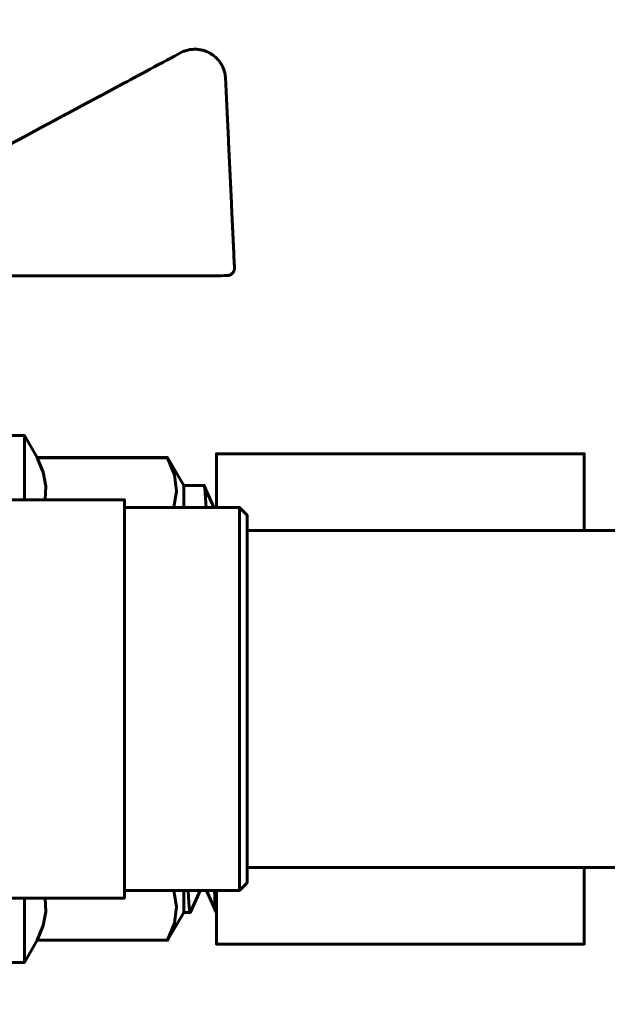
# Model space of a CAD drawing. Units: millimetres. Extents: x 39095 to 77609, y 34815 to 42364.
# Drawn here: x 53156 to 53195, y 36677 to 36741 of the extents above; entities that cross this region are included whole.
import ezdxf

# ---------------------------------------------------------------- set-up
doc = ezdxf.new("R2010")
doc.units = ezdxf.units.MM
doc.linetypes.add('K5LT_BASIC', pattern=[0])
doc.layers.add('Системный слой (1)', color=7, linetype='Continuous')
doc.styles.get("Standard").update_dxf_attribs({"font": 'arial.ttf'})
doc.dimstyles.new('ISO-25', dxfattribs={"dimtxt": 30, "dimasz": 15, "dimexe": 1.25, "dimexo": 5, "dimgap": 10, "dimtad": 1, "dimtxsty": 'Standard', "dimcen": 2.5, "dimadec": 0, "dimazin": 0, "dimtfac": 1, "dimtmove": 0, "dimatfit": 3, "dimfxl": 1, "dimarcsym": 0})

# ---------------------------------------------------------------- blocks, each defined once
blk = doc.blocks.new('*D726')
at = {"color": 0, "lineweight": -2, "transparency": 16777216}
for p, q in [((53020.191, 36691.56), (53020.191, 35696.337)), ((54305.796, 36023.125), (54305.796, 35696.337))]:
    blk.add_line(p, q, dxfattribs=at)
at = {"color": 0, "lineweight": 0, "transparency": 16777216}
blk.add_line((53050.191, 35697.587), (54275.796, 35697.587), dxfattribs=at)
at = {"color": 0, "transparency": 16777216}
for points in [[(53050.191, 35702.587), (53050.191, 35692.587), (53020.191, 35697.587)], [(54275.796, 35702.587), (54275.796, 35692.587), (54305.796, 35697.587)]]:
    blk.add_solid(points, dxfattribs=at)
at = {"layer": 'Defpoints', "color": 0, "transparency": 16777216}
for p in [(53020.191, 36696.56), (54305.796, 36028.125), (54305.796, 35697.587)]:
    blk.add_point(p, dxfattribs=at)
at = {"color": 0, "transparency": 16777216, "insert": (53696.805, 35728.024), "char_height": 40, "attachment_point": 5}
blk.add_mtext('1238', dxfattribs=at)
blk = doc.blocks.new('*D727')
at = {"color": 0, "lineweight": -2, "transparency": 16777216}
for p, q in [((53277.483, 36815.825), (52782.791, 36815.825)), ((53231.996, 35955.225), (52782.791, 35955.225))]:
    blk.add_line(p, q, dxfattribs=at)
at = {"color": 0, "lineweight": 0, "transparency": 16777216}
blk.add_line((52784.041, 35985.225), (52784.041, 36785.825), dxfattribs=at)
at = {"color": 0, "transparency": 16777216}
for points in [[(52779.041, 36785.825), (52789.041, 36785.825), (52784.041, 36815.825)], [(52779.041, 35985.225), (52789.041, 35985.225), (52784.041, 35955.225)]]:
    blk.add_solid(points, dxfattribs=at)
at = {"layer": 'Defpoints', "color": 0, "transparency": 16777216}
for p in [(52784.041, 36815.825), (53282.483, 36815.825), (53236.996, 35955.225)]:
    blk.add_point(p, dxfattribs=at)
at = {"color": 0, "transparency": 16777216, "insert": (52753.618, 36405.475), "char_height": 40, "attachment_point": 5, "rotation": 90}
blk.add_mtext('860', dxfattribs=at)

msp = doc.modelspace()

# ---------------------------------------------------------------- linework, layer by layer
at = {"layer": 'Системный слой (1)', "linetype": 'K5LT_BASIC', "lineweight": 60}
for p, q in [((53166.053, 36712.315), (53166.053, 36712.324)), ((53169.077, 36709.075), (53168.446, 36710.494)), ((53170.733, 36709.075), (53163.233, 36709.075)), ((53171.233, 36707.575), (53196.733, 36707.575)), ((53171.233, 36685.575), (53196.733, 36685.575)), ((53170.733, 36684.075), (53163.233, 36684.075)), ((53169.219, 36682.655), (53168.587, 36684.075)), ((53167.533, 36682.64), (53167.1, 36682.64)), ((53157.547, 36680.826), (53156.71, 36679.377))]:
    msp.add_line(p, q, dxfattribs=at)
for points in [[(53156.71, 36709.575), (53156.71, 36713.773), (53151.801, 36713.773), (53151.761, 36713.755), (53151.174, 36713.496), (53149.956, 36713.012), (53148.898, 36712.654)], [(53158.071, 36709.575), (53158.114, 36710.467), (53157.944, 36711.368), (53157.547, 36712.315), (53157.547, 36712.324), (53156.71, 36713.773)], [(53167.1, 36710.51), (53166.053, 36712.324), (53157.547, 36712.324)], [(53157.547, 36712.315), (53166.053, 36712.315), (53166.497, 36711.2), (53166.629, 36710.139), (53166.461, 36709.075)], [(53169.233, 36709.075), (53169.233, 36712.575), (53193.233, 36712.575), (53193.233, 36707.575)], [(53167.1, 36709.075), (53167.1, 36710.51), (53168.433, 36710.509), (53168.437, 36710.508), (53168.442, 36710.503), (53168.446, 36710.494), (53168.472, 36710.381), (53168.511, 36709.995), (53168.55, 36709.356), (53168.564, 36709.075)], [(53193.233, 36685.575), (53193.233, 36680.575), (53169.233, 36680.575), (53169.233, 36684.075)], [(53166.053, 36680.835), (53157.547, 36680.835), (53157.547, 36680.826), (53166.053, 36680.826), (53167.1, 36682.64), (53167.1, 36684.075)], [(53166.461, 36684.075), (53166.629, 36683.011), (53166.497, 36681.95), (53166.053, 36680.835), (53166.053, 36680.826)], [(53168.178, 36684.075), (53167.546, 36682.655), (53167.541, 36682.647), (53167.537, 36682.642), (53167.533, 36682.64), (53167.489, 36682.802), (53167.445, 36683.284), (53167.402, 36684.075)], [(53169.101, 36684.075), (53169.125, 36683.628), (53169.164, 36683.045), (53169.202, 36682.716), (53169.219, 36682.655), (53169.223, 36682.647), (53169.228, 36682.642), (53169.233, 36682.64)], [(53169.233, 36683.48), (53169.223, 36683.661), (53169.212, 36683.86), (53169.202, 36684.075)], [(53140.594, 36679.377), (53156.71, 36679.377), (53156.71, 36683.575)], [(53157.547, 36680.835), (53157.944, 36681.782), (53158.114, 36682.684), (53158.071, 36683.575)]]:
    msp.add_lwpolyline(points, dxfattribs=at)
for points in [[(53153.233, 36709.575), (53163.233, 36709.575), (53163.233, 36708.111), (53163.233, 36703.424), (53163.233, 36699.889), (53163.233, 36693.261), (53163.233, 36689.726), (53163.233, 36685.04), (53163.233, 36683.575), (53153.233, 36683.575), (53153.233, 36685.04), (53153.233, 36689.726), (53153.233, 36693.261), (53153.233, 36699.889), (53153.233, 36703.424), (53153.233, 36708.111)], [(53171.233, 36696.575), (53171.233, 36684.575), (53170.733, 36684.075), (53170.733, 36696.575), (53170.733, 36709.075), (53171.233, 36708.575)]]:
    msp.add_lwpolyline(points, close=True, dxfattribs=at)
msp.add_rational_spline([(53132.151, 36724.2), (53125.056, 36724.2), (53117.96, 36724.2), (53117.746, 36724.2), (53117.599, 36724.355), (53117.451, 36724.51), (53117.461, 36724.724), (53117.75, 36730.897), (53118.04, 36737.069), (53118.091, 36738.173), (53119.053, 36738.717), (53120.015, 36739.261), (53120.987, 36738.736), (53128.407, 36734.759), (53135.826, 36730.782), (53136.113, 36730.782), (53136.401, 36730.782), (53134.701, 36728.215), (53132.151, 36724.2), (53143.936, 36724.2), (53155.722, 36724.2), (53162.817, 36724.2), (53169.912, 36724.2), (53170.126, 36724.2), (53170.274, 36724.355), (53170.422, 36724.51), (53170.412, 36724.724), (53170.123, 36730.897), (53169.833, 36737.069), (53169.782, 36738.173), (53168.82, 36738.717), (53167.858, 36739.261), (53166.886, 36738.736), (53159.466, 36734.759), (53152.047, 36730.782), (53151.76, 36730.782), (53151.472, 36730.782), (53143.936, 36730.782), (53136.401, 36730.782)], [1, 1, 1, 0.919334999452, 1, 0.919334999452, 1, 1, 1, 0.875314372308, 1, 0.875314372308, 1, 1, 1, 1, 1, 1.02272338956, 1, 1, 1, 1, 1, 0.919334999452, 1, 0.919334999452, 1, 1, 1, 0.875314372308, 1, 0.875314372308, 1, 1, 1, 1, 1, 1, 1], degree=2, knots=[0, 0, 0, 1, 1, 1.808819, 1.808819, 2.617637, 2.617637, 3.617637, 3.617637, 4.627059, 4.627059, 5.63648, 5.63648, 6.63648, 6.63648, 7.63648, 7.63648, 8.419902, 8.419902, 9.419902, 9.419902, 10.419902, 10.419902, 11.22872, 11.22872, 12.037539, 12.037539, 13.037539, 13.037539, 14.04696, 14.04696, 15.056382, 15.056382, 16.056382, 16.056382, 17.056382, 17.056382, 18.056382, 18.056382, 18.056382], dxfattribs=at)

# ---------------------------------------------------------------- dimensions: what is measured, and where the dimension line sits
dim = msp.add_linear_dim(base=(52784.041, 36815.825), p1=(53236.996, 35955.225), p2=(53282.483, 36815.825), angle=90, text='860', dimstyle='ISO-25', override={"dimtxt": 40, "dimasz": 30, "dimlunit": 6, "dimlwd": 0})
dim.commit()
dim.dimension.update_dxf_attribs({"geometry": '*D727', "text_midpoint": (52784.041, 36405.475), "dimtype": 160})
dim = msp.add_linear_dim(base=(54305.796, 35697.587), p1=(53020.191, 36696.56), p2=(54305.796, 36028.125), text='1238', dimstyle='ISO-25', override={"dimtxt": 40, "dimasz": 30, "dimlunit": 6, "dimlwd": 0})
dim.commit()
dim.dimension.update_dxf_attribs({"geometry": '*D726', "text_midpoint": (53696.805, 35697.587), "dimtype": 160})

doc.saveas('drawing.dxf')
